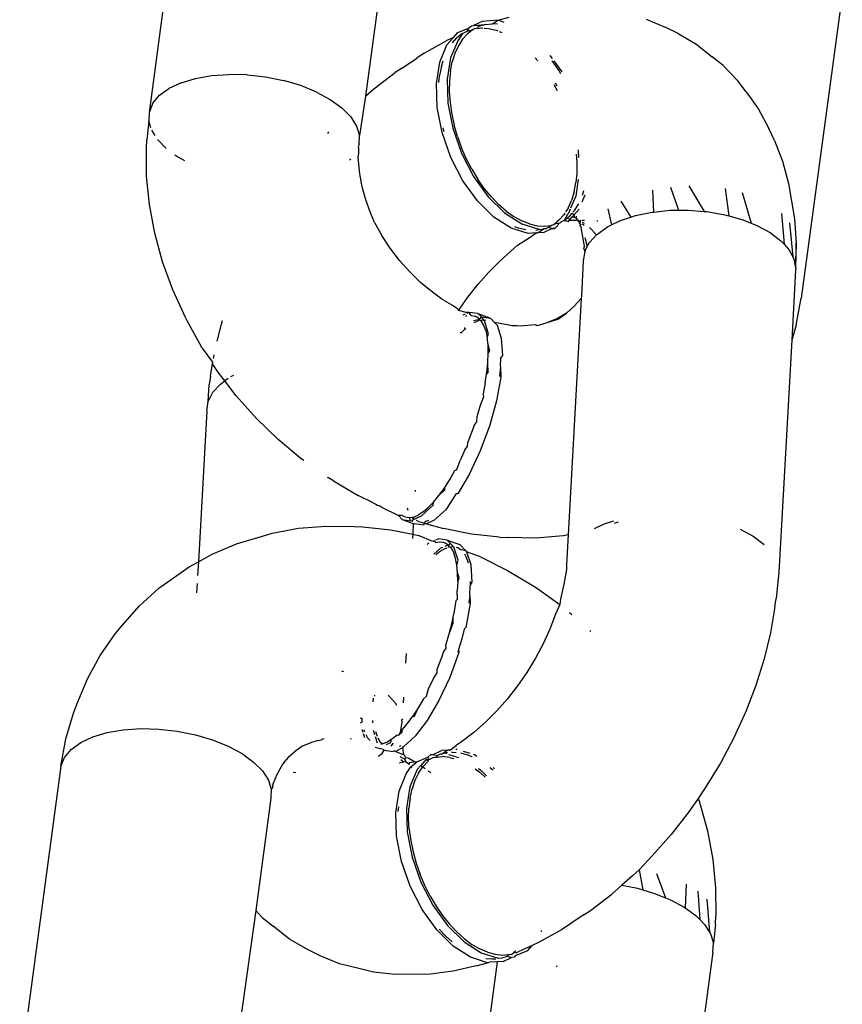
# Model space of a CAD drawing. Units: inches. Extents: x -109 to 541, y -56 to 444.
# Drawn here: x 270 to 273, y 278 to 281 of the extents above; entities that cross this region are included whole.
import ezdxf

# ---------------------------------------------------------------- set-up
doc = ezdxf.new("R2010")
doc.units = ezdxf.units.IN
doc.header["$MEASUREMENT"] = 0
doc.layers.add('VP-EQ', color=7, linetype='Continuous', true_color=0x8a3492)

# ---------------------------------------------------------------- blocks, each defined once
blk = doc.blocks.new('1301')
at = {"color": 7}
for p, q in [((-28.2561, 102.1199), (-28.3724, 101.2553)), ((-27.7062, 101.7118), (-27.7616, 101.3012)), ((-26.4162, 101.5942), (-26.5324, 100.7316)), ((-27.3876, 101.5162), (-27.356, 101.5249)), ((-27.5013, 101.4811), (-27.4709, 101.4932)), ((-27.4709, 101.4932), (-27.4746, 101.4853)), ((-27.4709, 101.4932), (-27.4626, 101.5003)), ((-27.4626, 101.5003), (-27.4574, 101.5006)), ((-27.4322, 101.5124), (-27.4574, 101.5006)), ((-27.4574, 101.5006), (-27.4244, 101.5039)), ((-27.4443, 101.4974), (-27.4452, 101.4928)), ((-27.4452, 101.4928), (-27.4348, 101.494)), ((-27.4244, 101.5039), (-27.4443, 101.4974)), ((-27.4348, 101.494), (-27.4305, 101.4937)), ((-27.3876, 101.5162), (-27.4322, 101.5124)), ((-27.4269, 101.4935), (-27.4142, 101.4926)), ((-27.4244, 101.5039), (-27.4043, 101.5061)), ((-27.4043, 101.5061), (-27.3876, 101.5162)), ((-27.3896, 101.5051), (-27.4043, 101.5061)), ((-27.3708, 101.5094), (-27.3876, 101.5162)), ((-26.9701, 101.5185), (-26.9157, 101.4965)), ((-26.8796, 101.4787), (-26.9157, 101.4965)), ((-27.5132, 101.4674), (-27.5319, 101.4587)), ((-27.5318, 101.446), (-27.5132, 101.4674)), ((-27.5164, 101.4522), (-27.5041, 101.4658)), ((-27.5132, 101.4674), (-27.5013, 101.4811)), ((-27.4884, 101.478), (-27.5041, 101.4658)), ((-27.4884, 101.478), (-27.5014, 101.4581)), ((-27.4884, 101.478), (-27.4746, 101.4853)), ((-27.4738, 101.4779), (-27.4876, 101.4625)), ((-27.4746, 101.4853), (-27.458, 101.4901)), ((-27.458, 101.4901), (-27.4738, 101.4779)), ((-27.458, 101.4901), (-27.4548, 101.4918)), ((-27.4452, 101.4928), (-27.4548, 101.4918)), ((-27.4142, 101.4926), (-27.3928, 101.4876)), ((-27.3928, 101.4876), (-27.3882, 101.4858)), ((-27.3848, 101.4845), (-27.3768, 101.4813)), ((-26.8796, 101.4787), (-26.8291, 101.4493)), ((-27.5965, 101.4224), (-27.5319, 101.4587)), ((-27.5524, 101.3972), (-27.5318, 101.446)), ((-27.5014, 101.4581), (-27.522, 101.4093)), ((-27.4997, 101.4437), (-27.5095, 101.4223)), ((-27.4876, 101.4625), (-27.4997, 101.4437)), ((-26.8291, 101.4493), (-26.7833, 101.4129)), ((-27.5965, 101.4224), (-27.6169, 101.4088)), ((-27.5095, 101.4223), (-27.517, 101.3986)), ((-27.2829, 101.4098), (-27.2758, 101.4012)), ((-27.2336, 101.4074), (-27.2402, 101.4166)), ((-26.7521, 101.3876), (-26.7833, 101.4129)), ((-27.6604, 101.3799), (-27.6169, 101.4088)), ((-27.5617, 101.3373), (-27.5524, 101.3972)), ((-27.5473, 101.3865), (-27.5526, 101.36)), ((-27.5473, 101.3865), (-27.5428, 101.401)), ((-27.522, 101.4093), (-27.5314, 101.3494)), ((-27.5222, 101.3721), (-27.517, 101.3986)), ((-27.2163, 101.3745), (-27.2351, 101.4009)), ((-27.2067, 101.3702), (-27.229, 101.4011)), ((-26.7521, 101.3876), (-26.7115, 101.3447)), ((-28.2418, 101.3516), (-28.1963, 101.3594)), ((-28.1963, 101.3594), (-28.1471, 101.3628)), ((-28.0958, 101.3615), (-28.1471, 101.3628)), ((-28.0958, 101.3615), (-28.0439, 101.3557)), ((-28.0439, 101.3557), (-27.9929, 101.3455)), ((-27.7382, 101.3218), (-27.6782, 101.3681)), ((-27.6604, 101.3799), (-27.6782, 101.3681)), ((-27.5545, 101.3402), (-27.5526, 101.36)), ((-27.5222, 101.3721), (-27.525, 101.344)), ((-27.2103, 101.3648), (-27.2163, 101.3745)), ((-28.2823, 101.3394), (-28.3165, 101.3234)), ((-28.2823, 101.3394), (-28.2418, 101.3516)), ((-27.9445, 101.3312), (-27.9929, 101.3455)), ((-27.9001, 101.3132), (-27.9445, 101.3312)), ((-27.5594, 101.2699), (-27.5617, 101.3373)), ((-27.5314, 101.3494), (-27.5291, 101.282)), ((-27.525, 101.344), (-27.5253, 101.3145)), ((-27.22, 101.3162), (-27.2293, 101.3338)), ((-27.2265, 101.3394), (-27.2222, 101.331)), ((-26.6873, 101.3134), (-26.7115, 101.3447)), ((-28.3622, 101.2817), (-28.3434, 101.304)), ((-28.3434, 101.304), (-28.3165, 101.3234)), ((-27.9001, 101.3132), (-27.861, 101.2922)), ((-27.7616, 101.3012), (-27.7788, 101.1907)), ((-27.7616, 101.3012), (-27.7382, 101.3218)), ((-27.5253, 101.3145), (-27.5231, 101.2833)), ((-26.6873, 101.3134), (-26.6525, 101.2648)), ((-28.3622, 101.2817), (-28.3724, 101.2553)), ((-27.861, 101.2922), (-27.8285, 101.2687)), ((-27.5291, 101.282), (-27.5152, 101.2111)), ((-27.5231, 101.2833), (-27.518, 101.2494)), ((-28.3724, 101.2553), (-28.3734, 101.2315)), ((-27.8035, 101.2434), (-27.8285, 101.2687)), ((-27.8035, 101.2434), (-27.7867, 101.2172)), ((-27.5456, 101.199), (-27.5594, 101.2699)), ((-27.518, 101.2494), (-27.5116, 101.2198)), ((-26.6525, 101.2648), (-26.6232, 101.2104)), ((-28.3734, 101.2315), (-28.3791, 101.1784)), ((-28.3676, 101.2121), (-28.3734, 101.2315)), ((-27.7867, 101.2172), (-27.7788, 101.1907)), ((-27.5022, 101.1873), (-27.5116, 101.2198)), ((-28.3655, 101.2051), (-28.3561, 101.1904)), ((-27.8684, 101.1962), (-27.8648, 101.2003)), ((-27.7798, 101.1669), (-27.7788, 101.1907)), ((-27.5209, 101.1286), (-27.5456, 101.199)), ((-27.5419, 101.2077), (-27.5429, 101.2124)), ((-27.54, 101.2012), (-27.5419, 101.2077)), ((-27.5152, 101.2111), (-27.4906, 101.1407)), ((-27.5022, 101.1873), (-27.4907, 101.1557)), ((-26.6079, 101.1762), (-26.6232, 101.2104)), ((-28.3801, 101.1544), (-28.3791, 101.1784)), ((-28.3488, 101.1789), (-28.3238, 101.1536)), ((-27.7813, 101.1615), (-27.7828, 101.1581)), ((-27.7798, 101.1669), (-27.7813, 101.1615)), ((-26.6079, 101.1762), (-26.5849, 101.1178)), ((-28.3794, 101.0754), (-28.3801, 101.1544)), ((-28.2997, 101.1362), (-28.2912, 101.1301)), ((-27.7828, 101.1581), (-27.7818, 101.1554)), ((-27.7817, 101.1435), (-27.7828, 101.1313)), ((-27.7818, 101.1554), (-27.7817, 101.1435)), ((-27.4774, 101.1251), (-27.4907, 101.1557)), ((-27.4906, 101.1407), (-27.4566, 101.0749)), ((-27.167, 101.1374), (-27.1654, 101.1158)), ((-27.162, 101.1495), (-27.1614, 101.1465)), ((-27.1614, 101.1465), (-27.1608, 101.1285)), ((-28.2912, 101.1301), (-28.2729, 101.1202)), ((-27.8065, 101.121), (-27.8031, 101.125)), ((-27.7816, 101.1191), (-27.7828, 101.1313)), ((-27.7779, 101.0824), (-27.7816, 101.1191)), ((-27.487, 101.0628), (-27.5209, 101.1286)), ((-27.4618, 101.095), (-27.4774, 101.1251)), ((-27.1654, 101.1158), (-27.1657, 101.0831)), ((-26.5849, 101.1178), (-26.5678, 101.0545)), ((-27.771, 101.0454), (-27.7779, 101.0824)), ((-27.4618, 101.095), (-27.4448, 101.067)), ((-27.1657, 101.0831), (-27.1681, 101.0576)), ((-28.3716, 100.9953), (-28.3794, 101.0754)), ((-27.4457, 101.0055), (-27.487, 101.0628)), ((-27.4566, 101.0749), (-27.4153, 101.0175)), ((-27.4266, 101.0411), (-27.4448, 101.067)), ((-27.1731, 101.0313), (-27.1681, 101.0576)), ((-27.1612, 101.0658), (-27.1685, 101.0193)), ((-26.8493, 101.0486), (-26.8062, 100.9761)), ((-26.5678, 101.0545), (-26.5515, 100.9556)), ((-27.7609, 101.0085), (-27.771, 101.0454)), ((-27.4066, 101.0168), (-27.4266, 101.0411)), ((-27.1731, 101.0313), (-27.1806, 101.0069)), ((-27.1499, 101.0034), (-27.1419, 101.0226)), ((-27.1493, 101.0223), (-27.1453, 101.0352)), ((-26.9517, 101.0361), (-26.9488, 100.9744)), ((-26.9013, 101.0449), (-26.8783, 100.9794)), ((-26.7465, 101.0408), (-26.7367, 100.9636)), ((-26.6989, 101.0295), (-26.6736, 100.9432)), ((-28.3565, 100.9146), (-28.3716, 100.9953)), ((-27.7476, 100.9719), (-27.7609, 101.0085)), ((-27.3994, 100.9599), (-27.4457, 101.0055)), ((-27.4153, 101.0175), (-27.3691, 100.972)), ((-27.4066, 101.0168), (-27.386, 100.9955)), ((-27.3649, 100.9772), (-27.386, 100.9955)), ((-27.1902, 100.9855), (-27.1806, 101.0069)), ((-27.1685, 101.0193), (-27.1828, 100.9853)), ((-27.1717, 100.9788), (-27.1599, 100.9976)), ((-27.0414, 101.0047), (-27.0128, 100.9601)), ((-27.736, 100.9452), (-27.7476, 100.9719)), ((-27.3691, 100.972), (-27.3205, 100.9409)), ((-27.3649, 100.9772), (-27.3428, 100.9616)), ((-27.202, 100.9667), (-27.216, 100.9509)), ((-27.1991, 100.9714), (-27.202, 100.9667)), ((-27.1913, 100.9678), (-27.2011, 100.9506)), ((-27.1902, 100.9855), (-27.1971, 100.9746)), ((-27.1913, 100.9678), (-27.1891, 100.9704)), ((-27.1839, 100.9827), (-27.1891, 100.9704)), ((-27.1845, 100.9643), (-27.1783, 100.9713)), ((-27.1791, 100.9599), (-27.1738, 100.9651)), ((-27.1783, 100.9713), (-27.1738, 100.9651)), ((-27.1763, 100.9735), (-27.1717, 100.9788)), ((-27.1738, 100.9651), (-27.1587, 100.9825)), ((-27.1738, 100.9651), (-27.1716, 100.9589)), ((-27.0781, 100.983), (-27.0676, 100.9383)), ((-26.9998, 100.9644), (-26.9526, 100.974)), ((-26.9526, 100.974), (-26.9488, 100.9744)), ((-26.9488, 100.9744), (-26.9023, 100.9792)), ((-26.9023, 100.9792), (-26.8783, 100.9794)), ((-26.8783, 100.9794), (-26.8503, 100.9796)), ((-26.8503, 100.9796), (-26.8062, 100.9761)), ((-26.8062, 100.9761), (-26.7982, 100.9754)), ((-26.7982, 100.9754), (-26.7477, 100.9666)), ((-26.7477, 100.9666), (-26.7367, 100.9636)), ((-26.5882, 100.9702), (-26.5807, 100.8836)), ((-27.736, 100.9452), (-27.7154, 100.9079)), ((-27.3509, 100.9288), (-27.3994, 100.9599)), ((-27.3428, 100.9616), (-27.3209, 100.9495)), ((-27.2993, 100.9408), (-27.3209, 100.9495)), ((-27.3205, 100.9409), (-27.2725, 100.926)), ((-27.2993, 100.9408), (-27.2777, 100.9356)), ((-27.2315, 100.9385), (-27.2372, 100.9359)), ((-27.2262, 100.9407), (-27.2315, 100.9385)), ((-27.2292, 100.9404), (-27.2206, 100.9472)), ((-27.2206, 100.9472), (-27.2262, 100.9407)), ((-27.2184, 100.9415), (-27.2262, 100.9407)), ((-27.216, 100.9509), (-27.2206, 100.9472)), ((-27.216, 100.9428), (-27.2196, 100.9353)), ((-27.2184, 100.9415), (-27.216, 100.9428)), ((-27.216, 100.9428), (-27.2126, 100.9434)), ((-27.2126, 100.9434), (-27.2107, 100.9456)), ((-27.2011, 100.9506), (-27.2107, 100.9456)), ((-27.2011, 100.9506), (-27.1903, 100.9593)), ((-27.2011, 100.9506), (-27.1946, 100.9493)), ((-27.1946, 100.9493), (-27.1892, 100.9474)), ((-27.1903, 100.9593), (-27.1845, 100.9643)), ((-27.1892, 100.9474), (-27.1862, 100.9509)), ((-27.1887, 100.957), (-27.1862, 100.9509)), ((-27.1862, 100.9509), (-27.1821, 100.9557)), ((-27.1862, 100.9509), (-27.1765, 100.9512)), ((-27.1821, 100.9557), (-27.1791, 100.9599)), ((-27.1716, 100.9589), (-27.1791, 100.9599)), ((-27.1765, 100.9512), (-27.1675, 100.9512)), ((-27.1716, 100.9589), (-27.1674, 100.9574)), ((-27.1675, 100.9512), (-27.1645, 100.952)), ((-27.1673, 100.963), (-27.1674, 100.9574)), ((-27.1674, 100.9574), (-27.1645, 100.952)), ((-27.1589, 100.9482), (-27.1645, 100.952)), ((-27.1645, 100.952), (-27.1614, 100.9481)), ((-27.1614, 100.9481), (-27.1589, 100.9482)), ((-27.1589, 100.9482), (-27.1591, 100.9422)), ((-27.1591, 100.9422), (-27.1544, 100.9407)), ((-27.1589, 100.9482), (-27.1533, 100.9514)), ((-27.154, 100.9446), (-27.1589, 100.9482)), ((-27.1589, 100.9482), (-27.1537, 100.9475)), ((-27.1544, 100.9407), (-27.1567, 100.9362)), ((-27.1502, 100.9514), (-27.144, 100.9514)), ((-27.1501, 100.9457), (-27.1448, 100.9431)), ((-27.1499, 100.9413), (-27.1449, 100.9371)), ((-27.1078, 100.9508), (-27.1082, 100.9478)), ((-27.0788, 100.9329), (-27.0676, 100.9383)), ((-27.0676, 100.9383), (-27.0423, 100.9506)), ((-27.0423, 100.9506), (-27.0128, 100.9601)), ((-27.0128, 100.9601), (-26.9998, 100.9644)), ((-26.7367, 100.9636), (-26.7001, 100.9536)), ((-26.7001, 100.9536), (-26.6736, 100.9432)), ((-26.6736, 100.9432), (-26.657, 100.9366)), ((-26.5657, 100.944), (-26.5561, 100.8478)), ((-26.5515, 100.9556), (-26.5467, 100.8867)), ((-28.3344, 100.8341), (-28.3565, 100.9146)), ((-27.3029, 100.9139), (-27.3509, 100.9288)), ((-27.3296, 100.9287), (-27.3403, 100.933)), ((-27.3094, 100.9238), (-27.3296, 100.9287)), ((-27.28, 100.9155), (-27.3029, 100.9139)), ((-27.3003, 100.9019), (-27.28, 100.9155)), ((-27.2756, 100.923), (-27.2815, 100.9224)), ((-27.28, 100.9155), (-27.2766, 100.9152)), ((-27.2777, 100.9356), (-27.2569, 100.934)), ((-27.2766, 100.9152), (-27.2676, 100.9203)), ((-27.2583, 100.9161), (-27.2766, 100.9152)), ((-27.2725, 100.926), (-27.2756, 100.923)), ((-27.2676, 100.9238), (-27.2725, 100.926)), ((-27.2578, 100.9267), (-27.2676, 100.9238)), ((-27.2578, 100.9267), (-27.2676, 100.9203)), ((-27.2346, 100.9279), (-27.2583, 100.9161)), ((-27.2539, 100.9269), (-27.2578, 100.9267)), ((-27.2569, 100.934), (-27.2372, 100.9359)), ((-27.2539, 100.9269), (-27.2447, 100.9315)), ((-27.2372, 100.9359), (-27.2447, 100.9315)), ((-27.2447, 100.9315), (-27.2346, 100.9279)), ((-27.2346, 100.9279), (-27.2279, 100.9282)), ((-27.2279, 100.9282), (-27.2322, 100.9291)), ((-27.2196, 100.9353), (-27.2279, 100.9282)), ((-27.1567, 100.9362), (-27.1527, 100.9305)), ((-27.144, 100.8776), (-27.1527, 100.9305)), ((-27.13, 100.8885), (-27.11, 100.9102)), ((-27.1293, 100.931), (-27.11, 100.9102)), ((-27.11, 100.9102), (-27.0788, 100.9329)), ((-26.657, 100.9366), (-26.6197, 100.9163)), ((-26.6197, 100.9163), (-26.5894, 100.8933)), ((-27.6919, 100.8721), (-27.7154, 100.9079)), ((-27.3326, 100.8804), (-27.3148, 100.8923)), ((-27.3148, 100.8923), (-27.3003, 100.9019)), ((-27.1424, 100.9022), (-27.136, 100.8767)), ((-27.136, 100.8767), (-27.13, 100.8885)), ((-26.5894, 100.8933), (-26.5807, 100.8836)), ((-26.5807, 100.8836), (-26.5668, 100.8681)), ((-26.5467, 100.8867), (-26.5483, 100.8173)), ((-26.5478, 100.8148), (-26.5467, 100.8867)), ((-27.6657, 100.8379), (-27.6919, 100.8721)), ((-27.382, 100.8368), (-27.3326, 100.8804)), ((-27.143, 100.863), (-27.1471, 100.8365)), ((-27.144, 100.8776), (-27.1465, 100.8728)), ((-27.1465, 100.8728), (-27.143, 100.863)), ((-27.143, 100.863), (-27.136, 100.8767)), ((-26.5668, 100.8681), (-26.5561, 100.8478)), ((-28.3054, 100.7544), (-28.3344, 100.8341)), ((-27.637, 100.8057), (-27.6657, 100.8379)), ((-27.4138, 100.8049), (-27.382, 100.8368)), ((-27.1471, 100.8365), (-27.1522, 100.7379)), ((-26.5561, 100.8478), (-26.5528, 100.8417)), ((-26.5528, 100.8417), (-26.5483, 100.8173)), ((-27.6061, 100.7758), (-27.637, 100.8057)), ((-27.4441, 100.7706), (-27.4138, 100.8049)), ((-26.5484, 100.8107), (-26.5591, 100.6125)), ((-26.5478, 100.8148), (-26.5484, 100.8107)), ((-26.5483, 100.8173), (-26.5478, 100.8148)), ((-27.5731, 100.7483), (-27.6061, 100.7758)), ((-27.4726, 100.7341), (-27.4441, 100.7706)), ((-28.2698, 100.6763), (-28.3054, 100.7544)), ((-27.5463, 100.7286), (-27.5731, 100.7483)), ((-27.541, 100.7254), (-27.5463, 100.7286)), ((-27.5384, 100.7236), (-27.541, 100.7254)), ((-27.5125, 100.7082), (-27.5384, 100.7236)), ((-27.499, 100.6959), (-27.4726, 100.7341)), ((-27.1534, 100.7306), (-27.1902, 100.063)), ((-27.173, 100.7084), (-27.1534, 100.7306)), ((-27.1522, 100.7379), (-27.1534, 100.7306)), ((-26.5466, 100.6553), (-26.5324, 100.7316)), ((-27.5125, 100.7082), (-27.5022, 100.7018)), ((-27.499, 100.6959), (-27.5022, 100.7018)), ((-27.4776, 100.6907), (-27.499, 100.6959)), ((-27.4696, 100.6908), (-27.4776, 100.6907)), ((-27.4696, 100.6908), (-27.4753, 100.6882)), ((-27.4446, 100.6874), (-27.4696, 100.6908)), ((-27.4635, 100.6825), (-27.4696, 100.6908)), ((-27.4446, 100.6874), (-27.409, 100.675)), ((-27.434, 100.6785), (-27.4446, 100.6874)), ((-27.1949, 100.6886), (-27.2197, 100.6739)), ((-27.2196, 100.6705), (-27.1949, 100.6886)), ((-27.1949, 100.6886), (-27.173, 100.7084)), ((-28.2651, 100.6672), (-28.2698, 100.6763)), ((-28.2245, 100.5936), (-28.2651, 100.6672)), ((-28.1685, 100.6581), (-28.1653, 100.6681)), ((-27.4809, 100.6857), (-27.4873, 100.6828)), ((-27.4756, 100.681), (-27.4802, 100.6793)), ((-27.4635, 100.6825), (-27.4523, 100.6803)), ((-27.4574, 100.6678), (-27.4403, 100.6723)), ((-27.4555, 100.6622), (-27.4531, 100.6636)), ((-27.4531, 100.6636), (-27.4399, 100.6687)), ((-27.4425, 100.6747), (-27.4523, 100.6803)), ((-27.4403, 100.6723), (-27.4425, 100.6747)), ((-27.4403, 100.6723), (-27.434, 100.6785)), ((-27.4399, 100.6687), (-27.4403, 100.6723)), ((-27.4399, 100.6687), (-27.4278, 100.6701)), ((-27.435, 100.6668), (-27.4399, 100.6687)), ((-27.4283, 100.6554), (-27.435, 100.6668)), ((-27.434, 100.6785), (-27.409, 100.675)), ((-27.4278, 100.6701), (-27.434, 100.6785)), ((-27.4278, 100.6701), (-27.4218, 100.6689)), ((-27.4258, 100.667), (-27.4278, 100.6701)), ((-27.4144, 100.6309), (-27.4258, 100.667)), ((-27.409, 100.675), (-27.3973, 100.6628)), ((-27.3611, 100.6556), (-27.3973, 100.6628)), ((-27.3973, 100.6628), (-27.3902, 100.6546)), ((-27.2502, 100.6613), (-27.2774, 100.6532)), ((-27.2197, 100.6739), (-27.2502, 100.6613)), ((-27.2196, 100.6705), (-27.2502, 100.6613)), ((-28.1802, 100.6098), (-28.1685, 100.6581)), ((-27.4959, 100.6355), (-27.4913, 100.6332)), ((-27.4913, 100.6332), (-27.481, 100.6436)), ((-27.481, 100.6436), (-27.4815, 100.6487)), ((-27.481, 100.6436), (-27.4788, 100.6454)), ((-27.4223, 100.6394), (-27.4283, 100.6554)), ((-27.4223, 100.6394), (-27.4182, 100.6207)), ((-27.3902, 100.6546), (-27.3787, 100.6185)), ((-27.3489, 100.653), (-27.3611, 100.6556)), ((-27.335, 100.6528), (-27.3489, 100.653)), ((-27.325, 100.6518), (-27.335, 100.6528)), ((-27.3151, 100.6526), (-27.325, 100.6518)), ((-27.2821, 100.6554), (-27.3151, 100.6526)), ((-27.2774, 100.6532), (-27.2821, 100.6554)), ((-26.5466, 100.6553), (-26.5591, 100.6125)), ((-27.4182, 100.6207), (-27.4144, 100.6309)), ((-27.416, 100.5994), (-27.4182, 100.6207)), ((-27.3787, 100.6185), (-27.3752, 100.5689)), ((-26.5591, 100.6125), (-26.5956, 99.9573)), ((-28.1921, 100.5507), (-28.2245, 100.5936)), ((-27.4165, 100.5493), (-27.4154, 100.5757)), ((-27.4154, 100.5757), (-27.416, 100.5994)), ((-27.4109, 100.5813), (-27.416, 100.5994)), ((-27.4154, 100.5757), (-27.4109, 100.5813)), ((-28.193, 100.5455), (-28.1921, 100.5507)), ((-28.1903, 100.5611), (-28.1886, 100.5715)), ((-27.4193, 100.5213), (-27.4165, 100.5493)), ((-27.4155, 100.5209), (-27.4165, 100.5493)), ((-27.3809, 100.5369), (-27.3797, 100.5633)), ((-27.3752, 100.5689), (-27.3797, 100.5633)), ((-28.1988, 100.5111), (-28.193, 100.5455)), ((-28.1781, 100.5227), (-28.193, 100.5455)), ((-28.1587, 100.4975), (-28.1781, 100.5227)), ((-27.42, 100.517), (-27.4193, 100.5213)), ((-27.42, 100.517), (-27.4155, 100.5209)), ((-27.3809, 100.5369), (-27.3836, 100.5098)), ((-27.3809, 100.5369), (-27.3799, 100.5085)), ((-28.1988, 100.5111), (-28.2026, 100.4875)), ((-28.1709, 100.4888), (-28.1587, 100.4975)), ((-28.1493, 100.5041), (-28.1587, 100.4975)), ((-28.1262, 100.4552), (-28.1587, 100.4975)), ((-28.1413, 100.5097), (-28.1329, 100.5138)), ((-27.4238, 100.492), (-27.42, 100.517)), ((-27.3799, 100.5085), (-27.3925, 100.4409)), ((-28.2056, 100.4398), (-28.2026, 100.4875)), ((-28.2056, 100.4398), (-28.1925, 100.4653)), ((-28.1925, 100.4653), (-28.1709, 100.4888)), ((-27.4238, 100.492), (-27.43, 100.4608)), ((-28.2096, 100.4133), (-28.2056, 100.4398)), ((-28.0695, 100.3915), (-28.1262, 100.4552)), ((-27.4376, 100.4292), (-27.4281, 100.4533)), ((-27.4281, 100.4533), (-27.43, 100.4608)), ((-27.3925, 100.4409), (-27.4122, 100.37)), ((-28.2096, 100.4133), (-28.2334, 99.9868)), ((-27.4466, 100.3975), (-27.4376, 100.4292)), ((-28.0082, 100.3323), (-28.0695, 100.3915)), ((-27.4551, 100.3716), (-27.4478, 100.3824)), ((-27.4478, 100.3824), (-27.4466, 100.3975)), ((-27.4688, 100.3335), (-27.4572, 100.3651)), ((-27.4572, 100.3651), (-27.4551, 100.3716)), ((-27.4122, 100.37), (-27.438, 100.3)), ((-27.943, 100.2779), (-28.0082, 100.3323)), ((-27.4732, 100.3227), (-27.4688, 100.3335)), ((-27.4813, 100.303), (-27.495, 100.273)), ((-27.4813, 100.303), (-27.4736, 100.3123)), ((-27.4736, 100.3123), (-27.4732, 100.3227)), ((-27.438, 100.3), (-27.4683, 100.2348)), ((-27.9361, 100.273), (-27.943, 100.2779)), ((-27.5039, 100.2472), (-27.495, 100.273)), ((-27.5239, 100.2191), (-27.5093, 100.245)), ((-27.5093, 100.245), (-27.5039, 100.2472)), ((-27.8695, 100.2259), (-27.8665, 100.2239)), ((-27.8521, 100.2153), (-27.8665, 100.2239)), ((-27.8521, 100.2153), (-27.7939, 100.1802)), ((-27.5392, 100.1949), (-27.5239, 100.2191)), ((-27.4683, 100.2348), (-27.5014, 100.1784)), ((-27.6216, 100.1894), (-27.6219, 100.185)), ((-27.5545, 100.1736), (-27.5392, 100.1949)), ((-27.5545, 100.1736), (-27.537, 100.1908)), ((-27.537, 100.1908), (-27.5392, 100.1949)), ((-27.7939, 100.1802), (-27.7825, 100.1744)), ((-27.7397, 100.1532), (-27.7825, 100.1744)), ((-27.5696, 100.1553), (-27.5545, 100.1736)), ((-27.5091, 100.1748), (-27.5353, 100.1339)), ((-27.5055, 100.1798), (-27.5091, 100.1748)), ((-27.5014, 100.1784), (-27.5055, 100.1798)), ((-27.7397, 100.1532), (-27.733, 100.1499)), ((-27.733, 100.1499), (-27.7282, 100.147)), ((-27.7282, 100.147), (-27.7223, 100.1447)), ((-27.7166, 100.1412), (-27.7223, 100.1447)), ((-27.7166, 100.1412), (-27.6688, 100.1175)), ((-27.6413, 100.1321), (-27.6436, 100.1384)), ((-27.6037, 100.1164), (-27.5709, 100.1463)), ((-27.5994, 100.1275), (-27.5848, 100.1397)), ((-27.5848, 100.1397), (-27.5696, 100.1553)), ((-27.5709, 100.1463), (-27.5696, 100.1553)), ((-27.5353, 100.1339), (-27.5681, 100.104)), ((-27.6688, 100.1175), (-27.6585, 100.1063)), ((-27.6581, 100.1175), (-27.6688, 100.1175)), ((-27.6585, 100.1063), (-27.6335, 100.1028)), ((-27.6585, 100.1063), (-27.6269, 100.0953)), ((-27.6581, 100.1175), (-27.654, 100.1159)), ((-27.654, 100.1159), (-27.65, 100.1136)), ((-27.65, 100.1136), (-27.6389, 100.1117)), ((-27.6389, 100.1117), (-27.6292, 100.1131)), ((-27.6335, 100.1028), (-27.6389, 100.1117)), ((-27.6299, 100.1016), (-27.6262, 100.1066)), ((-27.6292, 100.1131), (-27.6259, 100.1133)), ((-27.627, 100.1096), (-27.6292, 100.1131)), ((-27.6262, 100.1066), (-27.627, 100.1096)), ((-27.6262, 100.1066), (-27.6037, 100.1164)), ((-27.6259, 100.1133), (-27.6262, 100.1066)), ((-27.6259, 100.1133), (-27.6133, 100.1188)), ((-27.5994, 100.1275), (-27.6133, 100.1188)), ((-27.5843, 100.1037), (-27.591, 100.101)), ((-27.5681, 100.104), (-27.5894, 100.0943)), ((-28.0253, 100.0673), (-27.9503, 100.0814)), ((-27.9503, 100.0814), (-27.8728, 100.0879)), ((-27.8728, 100.0879), (-27.7935, 100.0869)), ((-27.7935, 100.0869), (-27.7696, 100.0856)), ((-27.7696, 100.0856), (-27.691, 100.0772)), ((-27.691, 100.0772), (-27.6286, 100.0648)), ((-27.6335, 100.1028), (-27.6299, 100.1016)), ((-27.6269, 100.0953), (-27.6286, 100.0648)), ((-27.6269, 100.0953), (-27.6228, 100.0939)), ((-27.5978, 100.0904), (-27.6228, 100.0939)), ((-27.6143, 100.1012), (-27.6177, 100.1031)), ((-27.6118, 100.1008), (-27.6143, 100.1012)), ((-27.6118, 100.1008), (-27.5955, 100.0961)), ((-27.5955, 100.0961), (-27.5978, 100.0904)), ((-27.5936, 100.1007), (-27.5955, 100.0961)), ((-27.5955, 100.0961), (-27.5894, 100.0943)), ((-27.591, 100.101), (-27.5936, 100.1007)), ((-27.5894, 100.0943), (-27.5417, 100.0805)), ((-27.4626, 100.0647), (-27.5417, 100.0805)), ((-27.1154, 100.0809), (-27.09, 100.0931)), ((-27.09, 100.0931), (-27.0606, 100.1027)), ((-27.0483, 100.0984), (-27.0596, 100.0951)), ((-26.7048, 100.0792), (-26.6675, 100.0589)), ((-28.0972, 100.0459), (-28.0525, 100.0592)), ((-28.0525, 100.0592), (-28.0253, 100.0673)), ((-27.6286, 100.0648), (-27.6293, 100.0522)), ((-27.6286, 100.0648), (-27.6119, 100.0615)), ((-27.5721, 100.044), (-27.6119, 100.0615)), ((-27.5558, 100.0515), (-27.5642, 100.0476)), ((-27.5308, 100.048), (-27.5558, 100.0515)), ((-27.5308, 100.048), (-27.4951, 100.0356)), ((-27.5218, 100.0383), (-27.5308, 100.048)), ((-27.3839, 100.0563), (-27.4626, 100.0647)), ((-27.3839, 100.0563), (-27.36, 100.0551)), ((-27.2807, 100.054), (-27.36, 100.0551)), ((-27.2033, 100.0606), (-27.2807, 100.054)), ((-27.1902, 100.063), (-27.2033, 100.0606)), ((-27.1902, 100.063), (-27.1949, 99.979)), ((-26.6675, 100.0589), (-26.6372, 100.0358)), ((-28.1945, 100.0085), (-28.1254, 100.0375)), ((-28.1254, 100.0375), (-28.0972, 100.0459)), ((-27.5879, 100.0357), (-27.5855, 100.0379)), ((-27.5829, 100.0391), (-27.5855, 100.0379)), ((-27.5673, 100.0462), (-27.5721, 100.044)), ((-27.5689, 100.0082), (-27.5499, 100.0255)), ((-27.5627, 100.0406), (-27.5673, 100.0462)), ((-27.5595, 100.0416), (-27.5627, 100.0406)), ((-27.5492, 100.0423), (-27.5595, 100.0416)), ((-27.5509, 100.0168), (-27.5369, 100.0248)), ((-27.5499, 100.0255), (-27.5434, 100.0285)), ((-27.5418, 100.041), (-27.5492, 100.0423)), ((-27.5366, 100.0397), (-27.5418, 100.041)), ((-27.5372, 100.0313), (-27.5296, 100.0348)), ((-27.5369, 100.0248), (-27.5314, 100.0267)), ((-27.5296, 100.0348), (-27.5366, 100.0397)), ((-27.5264, 100.0326), (-27.5296, 100.0348)), ((-27.5279, 100.0279), (-27.5264, 100.0326)), ((-27.5279, 100.0279), (-27.5239, 100.0292)), ((-27.5264, 100.0326), (-27.5218, 100.0383)), ((-27.5239, 100.0292), (-27.5141, 100.0299)), ((-27.5198, 100.0249), (-27.5239, 100.0292)), ((-27.5141, 100.0299), (-27.5218, 100.0383)), ((-27.5198, 100.0249), (-27.5129, 100.0122)), ((-27.512, 100.0277), (-27.5141, 100.0299)), ((-27.5005, 99.9916), (-27.512, 100.0277)), ((-27.5062, 100.0286), (-27.501, 100.0273)), ((-27.501, 100.0273), (-27.4915, 100.021)), ((-27.4951, 100.0356), (-27.479, 100.0181)), ((-27.479, 100.0181), (-27.4915, 100.021)), ((-28.2334, 99.9868), (-28.1945, 100.0085)), ((-27.5632, 100.0071), (-27.5509, 100.0168)), ((-27.5076, 99.9963), (-27.5129, 100.0122)), ((-27.5039, 99.9771), (-27.5076, 99.9963)), ((-27.4824, 100.0093), (-27.4773, 99.9998)), ((-27.479, 100.0181), (-27.4763, 100.0153)), ((-27.4773, 99.9998), (-27.472, 99.984)), ((-27.4763, 100.0153), (-27.4648, 99.9792)), ((-27.437, 100.0007), (-27.4763, 100.0153)), ((-27.437, 100.0007), (-27.3609, 99.9625)), ((-28.2848, 99.9552), (-28.2593, 99.9723)), ((-28.2593, 99.9723), (-28.2334, 99.9868)), ((-28.2334, 99.9868), (-28.2356, 99.9478)), ((-27.5039, 99.9771), (-27.5005, 99.9916)), ((-27.5019, 99.9554), (-27.5039, 99.9771)), ((-27.4648, 99.9792), (-27.4613, 99.9295)), ((-27.1947, 99.9651), (-27.2017, 99.9236)), ((-27.1949, 99.979), (-27.1947, 99.9651)), ((-28.345, 99.9121), (-28.2848, 99.9552)), ((-27.5016, 99.9313), (-27.5019, 99.9554)), ((-27.497, 99.9419), (-27.5019, 99.9554)), ((-27.5016, 99.9313), (-27.497, 99.9419)), ((-27.3609, 99.9625), (-27.2871, 99.918)), ((-26.5956, 99.9573), (-26.6026, 99.8831)), ((-28.3997, 99.8626), (-28.345, 99.9121)), ((-28.2368, 99.9256), (-28.2383, 99.8995)), ((-27.5016, 99.9313), (-27.5031, 99.9046)), ((-27.4674, 99.8922), (-27.466, 99.9189)), ((-27.4661, 99.9312), (-27.466, 99.9189)), ((-27.4613, 99.9295), (-27.466, 99.9189)), ((-27.2871, 99.918), (-27.2792, 99.9129)), ((-27.2792, 99.9129), (-27.2136, 99.8662)), ((-27.2017, 99.9236), (-27.2119, 99.8816)), ((-27.5061, 99.8772), (-27.5017, 99.8815)), ((-27.5017, 99.8815), (-27.5031, 99.9046)), ((-27.4674, 99.8922), (-27.4698, 99.8705)), ((-27.4674, 99.8922), (-27.466, 99.8691)), ((-27.2119, 99.8816), (-27.2136, 99.8662)), ((-26.6064, 99.8595), (-26.6026, 99.8831)), ((-28.4486, 99.807), (-28.3997, 99.8626)), ((-27.511, 99.8467), (-27.5061, 99.8772)), ((-27.466, 99.8691), (-27.4786, 99.8015)), ((-27.2136, 99.8662), (-27.2252, 99.8393)), ((-26.6064, 99.8595), (-26.6188, 99.7865)), ((-27.5174, 99.8154), (-27.5143, 99.8304)), ((-27.5143, 99.8304), (-27.511, 99.8467)), ((-27.5142, 99.8139), (-27.5143, 99.8304)), ((-27.2252, 99.8393), (-27.2414, 99.7971)), ((-27.1865, 99.8439), (-27.1799, 99.8385)), ((-28.4681, 99.7832), (-28.4486, 99.807)), ((-27.5253, 99.7837), (-27.5174, 99.8154)), ((-27.5253, 99.7837), (-27.5142, 99.8139)), ((-27.4786, 99.8015), (-27.4834, 99.7964)), ((-28.5104, 99.7224), (-28.4681, 99.7832)), ((-27.5346, 99.7519), (-27.5253, 99.7837)), ((-27.4834, 99.7964), (-27.4903, 99.7691)), ((-27.2414, 99.7971), (-27.2604, 99.7554)), ((-27.1283, 99.7932), (-27.1257, 99.7907)), ((-26.6188, 99.7865), (-26.6367, 99.7125)), ((-27.5413, 99.7318), (-27.534, 99.743)), ((-27.534, 99.743), (-27.5346, 99.7519)), ((-27.4903, 99.7691), (-27.499, 99.7395)), ((-27.2604, 99.7554), (-27.2821, 99.7145)), ((-28.5462, 99.6566), (-28.5104, 99.7224)), ((-27.6474, 99.7275), (-27.6488, 99.701)), ((-27.5572, 99.6881), (-27.5454, 99.7195)), ((-27.5454, 99.7195), (-27.5413, 99.7318)), ((-27.4983, 99.7307), (-27.5241, 99.6606)), ((-27.499, 99.7395), (-27.5015, 99.7318)), ((-27.499, 99.7395), (-27.4983, 99.7307)), ((-27.2821, 99.7145), (-27.3062, 99.6747)), ((-27.5594, 99.6828), (-27.5572, 99.6881)), ((-26.6367, 99.7125), (-26.6601, 99.638)), ((-27.8224, 99.6762), (-27.8281, 99.6778)), ((-27.5699, 99.6577), (-27.5597, 99.673)), ((-27.5597, 99.673), (-27.5594, 99.6828)), ((-27.5241, 99.6606), (-27.5544, 99.5955)), ((-27.3062, 99.6747), (-27.3326, 99.6365)), ((-28.575, 99.5863), (-28.5462, 99.6566)), ((-27.5837, 99.628), (-27.5699, 99.6577)), ((-27.3326, 99.6365), (-27.3611, 99.6)), ((-26.6601, 99.638), (-26.6886, 99.5638)), ((-27.7356, 99.6074), (-27.7353, 99.6104)), ((-27.6772, 99.5875), (-27.6976, 99.6102)), ((-27.6542, 99.605), (-27.6551, 99.5886)), ((-27.5981, 99.6003), (-27.59, 99.6079)), ((-27.59, 99.6079), (-27.5837, 99.628)), ((-28.5856, 99.5598), (-28.575, 99.5863)), ((-27.7403, 99.5914), (-27.7395, 99.6022)), ((-27.6737, 99.5808), (-27.6772, 99.5875)), ((-27.5981, 99.6003), (-27.6128, 99.5747)), ((-27.5544, 99.5955), (-27.5875, 99.5391)), ((-27.3611, 99.6), (-27.3914, 99.5657)), ((-28.607, 99.4867), (-28.5856, 99.5598)), ((-27.6435, 99.5302), (-27.6282, 99.551)), ((-27.6128, 99.5747), (-27.6282, 99.551)), ((-27.6282, 99.551), (-27.6231, 99.5514)), ((-27.6231, 99.5514), (-27.6128, 99.5747)), ((-27.3914, 99.5657), (-27.4232, 99.5338)), ((-26.6886, 99.5638), (-26.7221, 99.4903)), ((-27.7765, 99.5466), (-27.7723, 99.5453)), ((-27.771, 99.535), (-27.7754, 99.5314)), ((-27.7723, 99.5453), (-27.7717, 99.5385)), ((-27.7717, 99.5385), (-27.771, 99.535)), ((-27.7407, 99.5319), (-27.7411, 99.5385)), ((-27.6616, 99.5117), (-27.6581, 99.5342)), ((-27.6576, 99.5438), (-27.6594, 99.5411)), ((-27.6581, 99.5342), (-27.6594, 99.5411)), ((-27.6585, 99.5123), (-27.6435, 99.5302)), ((-27.5875, 99.5391), (-27.6214, 99.4946)), ((-27.4232, 99.5338), (-27.4563, 99.5046)), ((-28.5653, 99.4764), (-28.5311, 99.4924)), ((-28.5311, 99.4924), (-28.4906, 99.5045)), ((-28.4906, 99.5045), (-28.4451, 99.5124)), ((-28.4451, 99.5124), (-28.3959, 99.5158)), ((-28.3959, 99.5158), (-28.3446, 99.5145)), ((-28.3446, 99.5145), (-28.2927, 99.5087)), ((-28.2927, 99.5087), (-28.2417, 99.4985)), ((-28.2417, 99.4985), (-28.1933, 99.4842)), ((-27.7717, 99.5136), (-27.7692, 99.5058)), ((-27.7682, 99.5024), (-27.7644, 99.4907)), ((-27.7662, 99.5135), (-27.7643, 99.5076)), ((-27.7608, 99.4992), (-27.7561, 99.4902)), ((-27.7351, 99.4981), (-27.7392, 99.511)), ((-27.7278, 99.4751), (-27.7334, 99.4929)), ((-27.728, 99.4932), (-27.7325, 99.507)), ((-27.6882, 99.4857), (-27.6726, 99.4984)), ((-27.6726, 99.4984), (-27.6673, 99.4976)), ((-27.6673, 99.4976), (-27.6622, 99.5076)), ((-27.6673, 99.4976), (-27.6586, 99.5056)), ((-27.6622, 99.5076), (-27.6585, 99.5123)), ((-27.6622, 99.5076), (-27.6616, 99.5117)), ((-27.6616, 99.5117), (-27.6586, 99.5056)), ((-27.6586, 99.5056), (-27.6585, 99.5123)), ((-27.6214, 99.4946), (-27.6542, 99.4647)), ((-27.4563, 99.5046), (-27.4904, 99.4783)), ((-28.6211, 99.4103), (-28.607, 99.4867)), ((-28.5922, 99.457), (-28.5653, 99.4764)), ((-28.1933, 99.4842), (-28.1489, 99.4662)), ((-28.1489, 99.4662), (-28.1098, 99.4452)), ((-27.9388, 99.4676), (-27.9587, 99.4533)), ((-27.9388, 99.4676), (-27.9127, 99.4778)), ((-27.9127, 99.4778), (-27.9065, 99.4799)), ((-27.9065, 99.4799), (-27.9034, 99.4806)), ((-27.9034, 99.4806), (-27.8974, 99.4825)), ((-27.8974, 99.4825), (-27.8856, 99.4839)), ((-27.8828, 99.4872), (-27.8856, 99.4839)), ((-27.8828, 99.4872), (-27.8779, 99.4882)), ((-27.8049, 99.4876), (-27.8023, 99.4874)), ((-27.7561, 99.4902), (-27.7489, 99.4819)), ((-27.7268, 99.4899), (-27.7204, 99.4778)), ((-27.7151, 99.4729), (-27.7204, 99.4778)), ((-27.7182, 99.4727), (-27.7151, 99.4729)), ((-27.7151, 99.4729), (-27.7019, 99.4776)), ((-27.7026, 99.4712), (-27.6898, 99.4771)), ((-27.7019, 99.4776), (-27.6882, 99.4857)), ((-27.6898, 99.4771), (-27.6882, 99.4857)), ((-27.6897, 99.4664), (-27.6823, 99.4744)), ((-27.6624, 99.4675), (-27.6663, 99.4652)), ((-27.6567, 99.4656), (-27.6562, 99.463)), ((-27.6542, 99.4647), (-27.6562, 99.463)), ((-27.5221, 99.4557), (-27.5049, 99.4687)), ((-27.4904, 99.4783), (-27.5049, 99.4687)), ((-26.7221, 99.4903), (-26.7603, 99.4183)), ((-28.611, 99.4347), (-28.5922, 99.457)), ((-28.1098, 99.4452), (-28.0773, 99.4216)), ((-27.9587, 99.4533), (-27.9806, 99.4335)), ((-27.734, 99.4633), (-27.7119, 99.4577)), ((-27.7258, 99.4381), (-27.715, 99.4457)), ((-27.715, 99.4457), (-27.7089, 99.4546)), ((-27.7089, 99.4546), (-27.7119, 99.4577)), ((-27.7089, 99.4546), (-27.6839, 99.4511)), ((-27.68, 99.4529), (-27.6839, 99.4511)), ((-27.68, 99.4529), (-27.676, 99.4512)), ((-27.6562, 99.463), (-27.676, 99.4512)), ((-27.676, 99.4512), (-27.6532, 99.4418)), ((-27.6647, 99.437), (-27.6508, 99.4299)), ((-27.6532, 99.4418), (-27.6562, 99.463)), ((-27.6494, 99.4379), (-27.6532, 99.4418)), ((-27.6485, 99.4345), (-27.6494, 99.4379)), ((-27.5856, 99.4353), (-27.5773, 99.4424)), ((-27.5773, 99.4424), (-27.5706, 99.4427)), ((-27.5706, 99.4427), (-27.5469, 99.4545)), ((-27.5706, 99.4427), (-27.5589, 99.4398)), ((-27.5589, 99.4398), (-27.56, 99.4355)), ((-27.56, 99.4355), (-27.5458, 99.4367)), ((-27.5543, 99.442), (-27.5589, 99.4398)), ((-27.5512, 99.4437), (-27.5543, 99.442)), ((-27.5476, 99.4439), (-27.5512, 99.4437)), ((-27.5476, 99.4439), (-27.5376, 99.4504)), ((-27.5356, 99.4472), (-27.5476, 99.4439)), ((-27.5286, 99.4554), (-27.5469, 99.4545)), ((-27.5251, 99.4346), (-27.5458, 99.4367)), ((-27.5286, 99.4554), (-27.5376, 99.4504)), ((-27.5307, 99.4476), (-27.5356, 99.4472)), ((-27.5356, 99.4472), (-27.5328, 99.4446)), ((-27.5221, 99.4557), (-27.5286, 99.4554)), ((-27.5252, 99.4552), (-27.5286, 99.4554)), ((-27.5272, 99.4429), (-27.5082, 99.437)), ((-27.5252, 99.4552), (-27.5221, 99.4557)), ((-27.5155, 99.4488), (-27.5188, 99.4485)), ((-27.5055, 99.4478), (-27.5155, 99.4488)), ((-27.5033, 99.4567), (-27.5068, 99.4565)), ((-27.5055, 99.4362), (-27.4983, 99.434)), ((-27.4733, 99.4411), (-27.4926, 99.4462)), ((-27.4668, 99.4457), (-27.4856, 99.4515)), ((-27.4611, 99.436), (-27.4733, 99.4411)), ((-27.4543, 99.4418), (-27.4574, 99.4428)), ((-27.4477, 99.4376), (-27.4543, 99.4418)), ((-28.6211, 99.4103), (-28.7374, 98.5457)), ((-28.6211, 99.4103), (-28.611, 99.4347)), ((-28.0773, 99.4216), (-28.0523, 99.3964)), ((-28.0125, 99.3837), (-27.9979, 99.4104)), ((-27.9979, 99.4104), (-27.9865, 99.4268)), ((-27.9806, 99.4335), (-27.9865, 99.4268)), ((-27.6667, 99.4191), (-27.6545, 99.4224)), ((-27.6623, 99.4285), (-27.6545, 99.4224)), ((-27.6545, 99.4224), (-27.6475, 99.423)), ((-27.6485, 99.4345), (-27.6508, 99.4299)), ((-27.6475, 99.423), (-27.6508, 99.4299)), ((-27.6485, 99.4345), (-27.6411, 99.4337)), ((-27.6475, 99.423), (-27.6427, 99.4182)), ((-27.6427, 99.4182), (-27.6383, 99.4194)), ((-27.6427, 99.4182), (-27.6389, 99.4147)), ((-27.6427, 99.4182), (-27.6401, 99.4171)), ((-27.6411, 99.4337), (-27.6189, 99.4203)), ((-27.6383, 99.4194), (-27.6389, 99.4147)), ((-27.617, 99.422), (-27.6383, 99.4194)), ((-27.6334, 99.4075), (-27.6189, 99.4203)), ((-27.6189, 99.4203), (-27.617, 99.422)), ((-27.617, 99.422), (-27.5856, 99.4353)), ((-27.606, 99.4118), (-27.6161, 99.4002)), ((-27.5943, 99.4253), (-27.606, 99.4118)), ((-27.606, 99.4118), (-27.5999, 99.4082)), ((-27.5847, 99.4237), (-27.5999, 99.4082)), ((-27.5943, 99.4253), (-27.5892, 99.4277)), ((-27.5892, 99.4277), (-27.5926, 99.4273)), ((-27.5892, 99.4277), (-27.5847, 99.4299)), ((-27.5847, 99.4237), (-27.5892, 99.4277)), ((-27.5856, 99.4353), (-27.5847, 99.4299)), ((-27.5847, 99.4299), (-27.579, 99.43)), ((-27.5847, 99.4299), (-27.5847, 99.4237)), ((-27.5696, 99.4346), (-27.579, 99.43)), ((-27.5696, 99.4346), (-27.5659, 99.4351)), ((-27.5659, 99.4351), (-27.56, 99.4355)), ((-27.5251, 99.4346), (-27.5123, 99.4313)), ((-26.7603, 99.4183), (-26.8028, 99.3483)), ((-28.0523, 99.3964), (-28.0355, 99.3701)), ((-28.0142, 99.3793), (-28.0125, 99.3837)), ((-27.9585, 99.3913), (-27.966, 99.3919)), ((-27.667, 99.3393), (-27.6465, 99.3881)), ((-27.6465, 99.3881), (-27.6334, 99.4075)), ((-27.6161, 99.4002), (-27.6367, 99.3513)), ((-27.6334, 99.4075), (-27.6316, 99.4052)), ((-27.6123, 99.3899), (-27.6225, 99.369)), ((-27.6123, 99.3899), (-27.5999, 99.4082)), ((-27.5999, 99.4082), (-27.5933, 99.4028)), ((-27.5854, 99.3971), (-27.5805, 99.3936)), ((-27.5805, 99.3936), (-27.5772, 99.3909)), ((-27.4524, 99.402), (-27.4381, 99.3916)), ((-27.4428, 99.4029), (-27.4362, 99.3986)), ((-27.424, 99.3792), (-27.4381, 99.3916)), ((-27.4362, 99.3986), (-27.42, 99.3827)), ((-27.4078, 99.4037), (-27.4105, 99.4057)), ((-27.402, 99.3986), (-27.4078, 99.4037)), ((-27.3975, 99.4026), (-27.4015, 99.4065)), ((-28.0355, 99.3701), (-28.0276, 99.3437)), ((-28.0222, 99.3601), (-28.0242, 99.3552)), ((-28.0227, 99.3504), (-28.0242, 99.3552)), ((-28.0222, 99.3601), (-28.0142, 99.3793)), ((-27.6225, 99.369), (-27.6304, 99.3457)), ((-28.0276, 99.3437), (-28.0286, 99.3199)), ((-28.0276, 99.3437), (-28.0227, 99.3504)), ((-27.6764, 99.2794), (-27.667, 99.3393)), ((-27.6367, 99.3513), (-27.6461, 99.2915)), ((-27.6361, 99.3195), (-27.6304, 99.3457)), ((-26.8028, 99.3483), (-26.8232, 99.3188)), ((-28.0286, 99.3199), (-28.0712, 99.0022)), ((-27.6361, 99.3195), (-27.6393, 99.2917)), ((-26.8232, 99.3188), (-26.8493, 99.281)), ((-26.8232, 99.3188), (-26.8192, 99.3079)), ((-26.8192, 99.3079), (-26.7971, 99.2273)), ((-27.6741, 99.212), (-27.6764, 99.2794)), ((-27.6694, 99.2822), (-27.6679, 99.2948)), ((-27.6461, 99.2915), (-27.6438, 99.2241)), ((-27.64, 99.2625), (-27.6393, 99.2917)), ((-26.8493, 99.281), (-26.8994, 99.2169)), ((-27.6383, 99.2314), (-27.64, 99.2625)), ((-27.6438, 99.2241), (-27.6299, 99.1532)), ((-27.6383, 99.2314), (-27.6341, 99.1999)), ((-26.8994, 99.2169), (-26.9527, 99.1564)), ((-26.7971, 99.2273), (-26.782, 99.1467)), ((-27.6603, 99.1411), (-27.6741, 99.212)), ((-27.6341, 99.1999), (-27.6276, 99.1681)), ((-27.6276, 99.1681), (-27.6186, 99.1356)), ((-27.6356, 99.0707), (-27.6603, 99.1411)), ((-27.6299, 99.1532), (-27.6053, 99.0828)), ((-27.6186, 99.1356), (-27.6076, 99.1039)), ((-26.9527, 99.1564), (-26.9898, 99.1172)), ((-26.782, 99.1467), (-26.7741, 99.0665)), ((-27.5946, 99.0731), (-27.6076, 99.1039)), ((-26.9898, 99.1172), (-27.0087, 99.1003)), ((-26.9898, 99.1172), (-26.9794, 99.0607)), ((-26.941, 99.1071), (-26.9151, 99.0384)), ((-27.6053, 99.0828), (-27.5713, 99.017)), ((-27.0087, 99.1003), (-27.0385, 99.074)), ((-26.8568, 99.0763), (-26.8598, 99.01)), ((-27.6017, 99.0049), (-27.6356, 99.0707)), ((-27.5794, 99.0428), (-27.5946, 99.0731)), ((-27.127, 99.0025), (-27.067, 99.0488)), ((-27.0385, 99.074), (-27.067, 99.0488)), ((-27.0385, 99.074), (-26.9942, 99.0651)), ((-26.9942, 99.0651), (-26.9794, 99.0607)), ((-26.9794, 99.0607), (-26.9458, 99.0508)), ((-26.9458, 99.0508), (-26.9151, 99.0384)), ((-26.8239, 99.0566), (-26.8183, 98.9767)), ((-26.7741, 99.0665), (-26.7735, 98.9875)), ((-27.5794, 99.0428), (-27.5626, 99.0145)), ((-26.9151, 99.0384), (-26.9014, 99.0329)), ((-26.9014, 99.0329), (-26.8623, 99.0118)), ((-26.7986, 99.0348), (-26.7906, 98.9409)), ((-28.0712, 99.0022), (-28.1438, 98.4811)), ((-28.0531, 98.983), (-28.0712, 99.0022)), ((-27.5604, 98.9475), (-27.6017, 99.0049)), ((-27.5713, 99.017), (-27.53, 98.9596)), ((-27.5626, 99.0145), (-27.5446, 98.9882)), ((-27.1448, 98.9907), (-27.127, 99.0025)), ((-26.8623, 99.0118), (-26.8598, 99.01)), ((-26.8598, 99.01), (-26.8298, 98.9883)), ((-28.0531, 98.983), (-28.022, 98.9577)), ((-27.5446, 98.9882), (-27.5249, 98.9636)), ((-27.5249, 98.9636), (-27.5044, 98.9419)), ((-27.1448, 98.9907), (-27.2087, 98.9482)), ((-26.8298, 98.9883), (-26.8183, 98.9767)), ((-26.8183, 98.9767), (-26.8048, 98.9631)), ((-26.7745, 98.9635), (-26.7801, 98.9104)), ((-26.7745, 98.9635), (-26.7735, 98.9875)), ((-27.9761, 98.9213), (-28.022, 98.9577)), ((-27.5141, 98.902), (-27.5604, 98.9475)), ((-27.5348, 98.9298), (-27.5539, 98.9501)), ((-27.53, 98.9596), (-27.4837, 98.9141)), ((-27.5044, 98.9419), (-27.4834, 98.923)), ((-27.2087, 98.9482), (-27.2733, 98.9119)), ((-27.2656, 98.943), (-27.2645, 98.9458)), ((-26.8048, 98.9631), (-26.7906, 98.9409)), ((-26.7906, 98.9409), (-26.7881, 98.9368)), ((-26.7881, 98.9368), (-26.7801, 98.9104)), ((-27.9256, 98.8919), (-27.9761, 98.9213)), ((-27.5175, 98.9143), (-27.5348, 98.9298)), ((-27.4837, 98.9141), (-27.4352, 98.883)), ((-27.4834, 98.923), (-27.4614, 98.9068)), ((-27.2733, 98.9119), (-27.2918, 98.9034)), ((-26.7812, 98.8846), (-26.7801, 98.9104)), ((-27.8895, 98.8741), (-27.9256, 98.8919)), ((-27.4656, 98.8709), (-27.5141, 98.902)), ((-27.4614, 98.9068), (-27.4395, 98.8941)), ((-27.4178, 98.8848), (-27.4395, 98.8941)), ((-27.4352, 98.883), (-27.3872, 98.8681)), ((-27.4178, 98.8848), (-27.3961, 98.8789)), ((-27.3491, 98.8793), (-27.3422, 98.8844)), ((-27.3374, 98.888), (-27.3422, 98.8844)), ((-27.3422, 98.8844), (-27.3362, 98.8829)), ((-27.3388, 98.8752), (-27.3039, 98.8895)), ((-27.3362, 98.8829), (-27.3307, 98.8856)), ((-27.2918, 98.9034), (-27.3307, 98.8856)), ((-27.3039, 98.8895), (-27.2918, 98.9034)), ((-26.7812, 98.8846), (-26.8974, 98.022)), ((-27.8351, 98.8521), (-27.8895, 98.8741)), ((-27.4176, 98.8544), (-27.4656, 98.8709)), ((-27.4492, 98.8458), (-27.4176, 98.8544)), ((-27.3898, 98.8574), (-27.4391, 98.4915)), ((-27.4055, 98.8645), (-27.422, 98.8663)), ((-27.4176, 98.8544), (-27.4119, 98.8563)), ((-27.3898, 98.8574), (-27.4119, 98.8563)), ((-27.3942, 98.8653), (-27.4055, 98.8645)), ((-27.3961, 98.8789), (-27.3752, 98.8766)), ((-27.373, 98.8582), (-27.3898, 98.8574)), ((-27.3872, 98.8681), (-27.3748, 98.8687)), ((-27.3752, 98.8766), (-27.3599, 98.8777)), ((-27.3666, 98.8708), (-27.3748, 98.8687)), ((-27.373, 98.8582), (-27.3493, 98.87)), ((-27.361, 98.8735), (-27.3666, 98.8708)), ((-27.3599, 98.8777), (-27.361, 98.8735)), ((-27.361, 98.8735), (-27.3493, 98.87)), ((-27.3599, 98.8777), (-27.3553, 98.878)), ((-27.3553, 98.878), (-27.3491, 98.8793)), ((-27.3426, 98.8703), (-27.3493, 98.87)), ((-27.3388, 98.8752), (-27.3426, 98.8703)), ((-27.7769, 98.8376), (-27.8351, 98.8521)), ((-27.7389, 98.8287), (-27.7769, 98.8376)), ((-27.6784, 98.8218), (-27.7389, 98.8287)), ((-27.5147, 98.8306), (-27.5786, 98.8227)), ((-27.4492, 98.8458), (-27.5147, 98.8306)), ((-27.2216, 98.8457), (-27.224, 98.8427)), ((-27.5786, 98.8227), (-27.6784, 98.8218))]:
    blk.add_line(p, q, dxfattribs=at)

msp = doc.modelspace()

# ---------------------------------------------------------------- block references
at = {"layer": 'VP-EQ'}
msp.add_blockref('1301', (299.2004, 179.751), dxfattribs=at)

doc.saveas('drawing.dxf')
